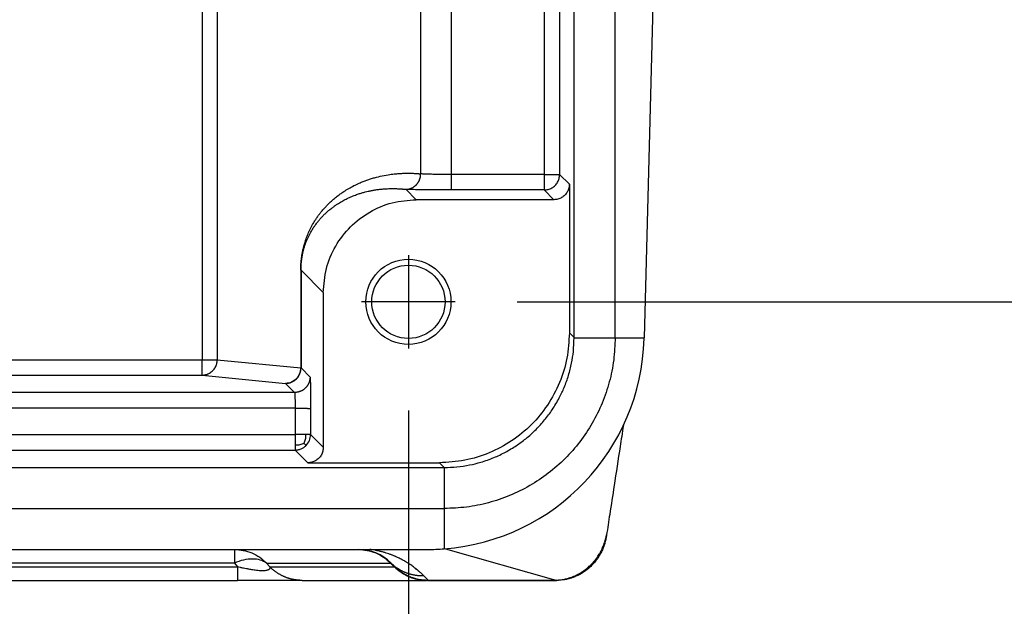
# Model space of a CAD drawing. Units: millimetres. Extents: x -132 to 165, y -21 to 189.
# Drawn here: x -42 to -26, y 119 to 129 of the extents above; entities that cross this region are included whole.
import ezdxf

# ---------------------------------------------------------------- set-up
doc = ezdxf.new("R2010")
doc.units = ezdxf.units.MM
doc.linetypes.add('DOT_CENTER', pattern=[14, 12, -1, 0, -1])
doc.layers.add('1', color=7, linetype='Continuous')
doc.styles.add('CONVERTER_11', font='simplex.shx', dxfattribs={"width": 0.95})
doc.dimstyles.new('ME10_DIM_13', dxfattribs={"dimtxt": 7, "dimasz": 7, "dimexe": 4, "dimexo": 2, "dimgap": 3, "dimtad": 1, "dimdsep": 46, "dimtxsty": 'CONVERTER_11', "dimsah": 1, "dimcen": 0.09, "dimclrd": 7, "dimclre": 7, "dimclrt": 7, "dimadec": 0, "dimazin": 0, "dimtfac": 1, "dimtdec": 4, "dimtix": 1, "dimtmove": 0, "dimatfit": 3, "dimfxl": 1, "dimtolj": 1, "dimtzin": 0, "dimarcsym": 0})
doc.dimstyles.new('ME10_DIM_14', dxfattribs={"dimtxt": 7, "dimasz": 7, "dimexe": 4, "dimexo": 2, "dimgap": 3, "dimtad": 1, "dimdsep": 46, "dimtxsty": 'CONVERTER_11', "dimsah": 1, "dimcen": 0.09, "dimclrd": 7, "dimclre": 7, "dimclrt": 7, "dimadec": 0, "dimazin": 0, "dimtfac": 1, "dimtdec": 4, "dimtix": 1, "dimtmove": 0, "dimatfit": 3, "dimfxl": 1, "dimtolj": 1, "dimtzin": 0, "dimarcsym": 0})

# ---------------------------------------------------------------- blocks, each defined once
blk = doc.blocks.new('CAC_06_L__4', base_point=(-130.5, 239))
at = {"color": 7, "linetype": 'Continuous'}
for p, q in [((-78.666, 278.714), (-78.666, 246.131)), ((-78.174, 278.714), (-78.174, 246.131)), ((-66.647, 246.847), (-66.647, 276.153)), ((-65.321, 246.842), (-65.321, 276.158)), ((-71.604, 270.864), (-71.604, 252.136)), ((-70.619, 270.886), (-70.619, 252.114)), ((-67.614, 270.886), (-67.614, 252.114)), ((-67.115, 270.886), (-67.115, 252.114)), ((-64.103, 257.574), (-64.384, 246.842)), ((-67.614, 252.114), (-70.619, 252.114)), ((-67.614, 252.114), (-67.115, 252.114)), ((-67.614, 252.114), (-67.614, 251.614)), ((-67.115, 252.114), (-66.8, 251.8)), ((-72.085, 251.635), (-71.75, 251.3)), ((-67.614, 251.614), (-70.619, 251.614)), ((-67.614, 251.614), (-67.3, 251.3)), ((-66.8, 251.8), (-66.8, 246.999)), ((-67.3, 251.3), (-71.75, 251.3)), ((-75.477, 249.02), (-75.477, 245.864)), ((-75.469, 249.02), (-75.469, 245.864)), ((-75.469, 249.02), (-74.75, 248.3)), ((-74.75, 248.3), (-74.75, 243.3)), ((-66.647, 246.847), (-66.8, 246.999)), ((-66.647, 246.842), (-65.321, 246.842)), ((-65.321, 246.842), (-64.384, 246.842)), ((-64.384, 246.817), (-64.384, 246.842)), ((-111.764, 246.131), (-78.666, 246.131)), ((-78.666, 245.631), (-78.666, 246.131)), ((-78.666, 246.131), (-78.174, 246.131)), ((-78.174, 246.131), (-75.477, 245.864)), ((-111.764, 245.631), (-78.666, 245.631)), ((-78.666, 245.631), (-75.969, 245.364)), ((-75.177, 245.571), (-75.469, 245.864)), ((-75.677, 245.072), (-75.969, 245.364)), ((-75.677, 245.072), (-112.323, 245.072)), ((-75.66, 244.563), (-112.34, 244.563)), ((-75.66, 244.563), (-75.66, 243.719)), ((-75.16, 244.554), (-75.16, 243.71)), ((-112.34, 243.719), (-75.66, 243.719)), ((-75.16, 243.71), (-74.75, 243.3)), ((-112.34, 243.21), (-75.66, 243.21)), ((-75.66, 243.21), (-75.25, 242.8)), ((-75.25, 242.8), (-70.999, 242.8)), ((-70.847, 242.647), (-70.999, 242.8)), ((-117.153, 242.647), (-70.847, 242.647)), ((-70.842, 242.647), (-70.842, 241.321)), ((-117.158, 241.321), (-70.842, 241.321)), ((-70.842, 241.321), (-70.842, 240.021)), ((-110.377, 240), (-77.623, 240)), ((-77.623, 240), (-77.623, 239.561)), ((-77.623, 240), (-73.621, 240)), ((-73.621, 240), (-71.382, 240)), ((-70.801, 240.024), (-67.234, 239.008)), ((-77.623, 239.561), (-110.377, 239.561)), ((-77.623, 239.561), (-77.521, 239.439)), ((-76.579, 239.561), (-76.477, 239.439)), ((-76.579, 239.561), (-72.577, 239.561)), ((-72.577, 239.561), (-72.455, 239.439)), ((-72.439, 239.439), (-72.561, 239.561)), ((-110.479, 239.439), (-77.521, 239.439)), ((-76.477, 239.439), (-72.455, 239.439)), ((-110.479, 239), (-77.521, 239)), ((-75.432, 239), (-77.521, 239)), ((-75.432, 239), (-71.411, 239)), ((-71.363, 239.008), (-71.5, 239.145)), ((-71.379, 239), (-71.411, 239)), ((-71.379, 239), (-67.213, 239))]:
    blk.add_line(p, q, dxfattribs=at)
for radius in [1.375, 1.183]:
    blk.add_circle((-72, 248), radius, dxfattribs=at)
for centre, radius, start, end in [((-71.382, 247), 7, 274.423, 358.5), ((-73.621, 238.5), 1.5, 45, 90), ((-71.382, 247), 7, 270, 274.423), ((-71.379, 240.5), 1.5, 225, 229.9945), ((-71.379, 240.5), 1.5, 252.9584, 260.3633)]:
    blk.add_arc(centre, radius, start, end, dxfattribs=at)
for points, knots in [([(-75.477, 249.02), (-75.476, 249.04), (-75.475, 249.081), (-75.474, 249.133), (-75.473, 249.173), (-75.472, 249.196), (-75.471, 249.21), (-75.471, 249.217), (-75.47, 249.225), (-75.47, 249.235), (-75.469, 249.246), (-75.467, 249.275), (-75.463, 249.317), (-75.457, 249.372), (-75.451, 249.423), (-75.444, 249.471), (-75.437, 249.517), (-75.43, 249.559), (-75.422, 249.603), (-75.412, 249.652), (-75.4, 249.705), (-75.388, 249.757), (-75.375, 249.807), (-75.358, 249.868), (-75.335, 249.945), (-75.296, 250.06), (-75.241, 250.203), (-75.163, 250.373), (-75.094, 250.499), (-75.041, 250.588), (-75.012, 250.635), (-74.98, 250.683), (-74.94, 250.744), (-74.888, 250.815), (-74.82, 250.903), (-74.746, 250.992), (-74.664, 251.083), (-74.568, 251.181), (-74.457, 251.285), (-74.331, 251.39), (-74.208, 251.483), (-74.075, 251.574), (-73.928, 251.665), (-73.762, 251.755), (-73.606, 251.829), (-73.465, 251.888), (-73.342, 251.934), (-73.22, 251.975), (-73.055, 252.024), (-72.847, 252.074), (-72.621, 252.114), (-72.423, 252.137), (-72.257, 252.15), (-72.111, 252.156), (-71.976, 252.156), (-71.873, 252.154), (-71.787, 252.15), (-71.736, 252.147), (-71.693, 252.144), (-71.67, 252.142), (-71.654, 252.14), (-71.647, 252.14), (-71.639, 252.139), (-71.629, 252.138), (-71.618, 252.137), (-71.608, 252.136), (-71.604, 252.136)], [0, 0, 0, 0, 0.061614, 0.123225, 0.153517, 0.183196, 0.190499, 0.197757, 0.205001, 0.212172, 0.227356, 0.240562, 0.299447, 0.352428, 0.406722, 0.453818, 0.49646, 0.545988, 0.583348, 0.630426, 0.694984, 0.745655, 0.792023, 0.849803, 0.936628, 1.033882, 1.211779, 1.398035, 1.592712, 1.644185, 1.708182, 1.757487, 1.817561, 1.926592, 2.021776, 2.151079, 2.273463, 2.388594, 2.563824, 2.728621, 2.882345, 3.024177, 3.212264, 3.400631, 3.589444, 3.731826, 3.857021, 3.984103, 4.117991, 4.373702, 4.626866, 4.804769, 4.971706, 5.126829, 5.243697, 5.37594, 5.435374, 5.500654, 5.531854, 5.563095, 5.57089, 5.578716, 5.585882, 5.593605, 5.607595, 5.621582, 5.621582, 5.621582, 5.621582]), ([(-72.085, 251.635), (-72.078, 251.635), (-72.063, 251.635), (-72.041, 251.637), (-72.019, 251.64), (-71.996, 251.643), (-71.974, 251.648), (-71.951, 251.654), (-71.928, 251.662), (-71.906, 251.67), (-71.884, 251.68), (-71.862, 251.691), (-71.84, 251.703), (-71.82, 251.717), (-71.799, 251.732), (-71.78, 251.747), (-71.761, 251.764), (-71.743, 251.782), (-71.726, 251.801), (-71.71, 251.82), (-71.695, 251.841), (-71.681, 251.862), (-71.668, 251.884), (-71.657, 251.906), (-71.646, 251.929), (-71.637, 251.952), (-71.629, 251.975), (-71.622, 251.998), (-71.616, 252.021), (-71.612, 252.045), (-71.608, 252.068), (-71.606, 252.091), (-71.604, 252.113), (-71.604, 252.128), (-71.604, 252.136)], [0, 0, 0, 0, 0.0218901, 0.0441221, 0.0666854, 0.089568, 0.1127568, 0.1362371, 0.1599934, 0.1840085, 0.2082641, 0.2327402, 0.2574156, 0.2822677, 0.3072724, 0.332404, 0.3576358, 0.3829396, 0.4082859, 0.4336446, 0.4589842, 0.4842731, 0.5094789, 0.5345693, 0.559512, 0.5842752, 0.6088279, 0.6331401, 0.6571827, 0.6809288, 0.7043524, 0.7274301, 0.75014, 0.7724628, 0.7724628, 0.7724628, 0.7724628]), ([(-70.619, 252.114), (-70.634, 252.114), (-70.663, 252.114), (-70.705, 252.114), (-70.747, 252.114), (-70.805, 252.115), (-70.875, 252.115), (-70.974, 252.116), (-71.098, 252.117), (-71.231, 252.12), (-71.344, 252.122), (-71.418, 252.125), (-71.472, 252.127), (-71.513, 252.129), (-71.547, 252.131), (-71.577, 252.133), (-71.595, 252.135), (-71.604, 252.136)], [0, 0, 0, 0, 0.0463284, 0.0857344, 0.1267308, 0.1706694, 0.2604407, 0.3359299, 0.4690697, 0.6333535, 0.7337628, 0.807202, 0.8567848, 0.8950092, 0.9323233, 0.9586929, 0.9852981, 0.9852981, 0.9852981, 0.9852981]), ([(-70.619, 252.114), (-70.619, 252.094), (-70.619, 252.054), (-70.619, 251.993), (-70.619, 251.937), (-70.619, 251.887), (-70.619, 251.844), (-70.619, 251.803), (-70.619, 251.767), (-70.619, 251.737), (-70.619, 251.711), (-70.619, 251.689), (-70.619, 251.669), (-70.619, 251.653), (-70.619, 251.64), (-70.619, 251.629), (-70.619, 251.622), (-70.619, 251.617), (-70.619, 251.615), (-70.619, 251.614)], [0, 0, 0, 0, 0.0596267, 0.1208631, 0.1822649, 0.2274313, 0.2710004, 0.3122492, 0.3504546, 0.3784292, 0.4037561, 0.4262846, 0.4458642, 0.462344, 0.4757617, 0.4860993, 0.493486, 0.4980512, 0.4999238, 0.4999238, 0.4999238, 0.4999238]), ([(-67.614, 251.614), (-67.571, 251.618), (-67.484, 251.624), (-67.362, 251.677), (-67.257, 251.757), (-67.177, 251.862), (-67.125, 251.983), (-67.118, 252.071), (-67.115, 252.114)], [0, 0, 0, 0, 0.1304863, 0.2609815, 0.3914818, 0.5219821, 0.6524773, 0.7829636, 0.7829636, 0.7829636, 0.7829636]), ([(-75.469, 249.02), (-75.469, 249.033), (-75.469, 249.061), (-75.468, 249.105), (-75.467, 249.14), (-75.465, 249.167), (-75.464, 249.183), (-75.463, 249.198), (-75.462, 249.218), (-75.46, 249.243), (-75.458, 249.27), (-75.455, 249.298), (-75.452, 249.326), (-75.448, 249.354), (-75.444, 249.381), (-75.441, 249.407), (-75.434, 249.45), (-75.424, 249.506), (-75.409, 249.581), (-75.39, 249.658), (-75.368, 249.74), (-75.344, 249.816), (-75.316, 249.898), (-75.282, 249.986), (-75.241, 250.079), (-75.199, 250.165), (-75.157, 250.244), (-75.124, 250.302), (-75.099, 250.343), (-75.081, 250.371), (-75.061, 250.402), (-75.037, 250.439), (-75.007, 250.482), (-74.973, 250.528), (-74.937, 250.574), (-74.894, 250.629), (-74.839, 250.694), (-74.767, 250.771), (-74.688, 250.85), (-74.602, 250.928), (-74.513, 251.002), (-74.426, 251.068), (-74.342, 251.128), (-74.241, 251.194), (-74.12, 251.265), (-73.976, 251.34), (-73.851, 251.396), (-73.751, 251.436), (-73.679, 251.463), (-73.596, 251.492), (-73.502, 251.521), (-73.397, 251.55), (-73.295, 251.575), (-73.19, 251.597), (-73.077, 251.617), (-72.952, 251.634), (-72.815, 251.648), (-72.67, 251.657), (-72.552, 251.66), (-72.457, 251.659), (-72.384, 251.657), (-72.317, 251.654), (-72.255, 251.651), (-72.21, 251.647), (-72.173, 251.644), (-72.152, 251.642), (-72.139, 251.641), (-72.131, 251.64), (-72.124, 251.639), (-72.117, 251.638), (-72.109, 251.638), (-72.099, 251.636), (-72.09, 251.636), (-72.085, 251.635)], [0, 0, 0, 0, 0.039929, 0.083877, 0.13097, 0.146866, 0.162516, 0.179497, 0.193176, 0.223636, 0.252094, 0.276843, 0.305897, 0.338813, 0.360853, 0.387362, 0.417798, 0.491773, 0.55685, 0.646915, 0.731658, 0.810894, 0.884401, 0.991866, 1.09355, 1.18928, 1.278822, 1.361894, 1.389902, 1.422976, 1.46059, 1.502842, 1.554113, 1.617453, 1.675812, 1.728822, 1.826545, 1.931335, 2.043024, 2.163959, 2.279322, 2.388848, 2.492205, 2.588995, 2.750926, 2.913357, 3.076434, 3.160087, 3.237403, 3.307808, 3.42219, 3.533836, 3.632754, 3.739496, 3.853843, 3.975616, 4.12031, 4.265333, 4.410697, 4.477075, 4.549549, 4.62782, 4.679667, 4.736589, 4.763827, 4.791062, 4.797879, 4.804692, 4.8137, 4.819391, 4.825726, 4.836976, 4.851427, 4.851427, 4.851427, 4.851427]), ([(-70.619, 251.614), (-70.642, 251.614), (-70.685, 251.614), (-70.749, 251.614), (-70.811, 251.615), (-70.892, 251.615), (-70.996, 251.615), (-71.121, 251.616), (-71.258, 251.617), (-71.406, 251.618), (-71.563, 251.62), (-71.706, 251.622), (-71.818, 251.625), (-71.911, 251.627), (-71.986, 251.63), (-72.046, 251.632), (-72.075, 251.634), (-72.085, 251.635)], [0, 0, 0, 0, 0.069727, 0.128601, 0.192518, 0.256003, 0.372045, 0.503891, 0.629823, 0.782495, 0.949997, 1.100592, 1.21072, 1.285057, 1.379725, 1.436648, 1.46684, 1.46684, 1.46684, 1.46684]), ([(-66.8, 251.8), (-66.803, 251.756), (-66.81, 251.669), (-66.862, 251.547), (-66.942, 251.442), (-67.047, 251.362), (-67.169, 251.31), (-67.256, 251.303), (-67.3, 251.3)], [0, 0, 0, 0, 0.1305157, 0.2610226, 0.3915242, 0.5220259, 0.6525328, 0.7830485, 0.7830485, 0.7830485, 0.7830485]), ([(-74.75, 248.3), (-74.73, 248.562), (-74.69, 249.086), (-74.375, 249.817), (-73.896, 250.446), (-73.267, 250.925), (-72.536, 251.24), (-72.012, 251.28), (-71.75, 251.3)], [0, 0, 0, 0, 0.783094, 1.566135, 2.349146, 3.132156, 3.915197, 4.698291, 4.698291, 4.698291, 4.698291]), ([(-75.477, 249.02), (-75.476, 249.02), (-75.475, 249.02), (-75.474, 249.02), (-75.473, 249.02), (-75.472, 249.02), (-75.471, 249.02), (-75.47, 249.02), (-75.47, 249.02), (-75.469, 249.02), (-75.469, 249.02)], [0, 0, 0, 0, 0.001608739, 0.003028051, 0.004256836, 0.005294223, 0.00613955, 0.006792388, 0.007252523, 0.007519971, 0.007519971, 0.007519971, 0.007519971]), ([(-66.8, 246.999), (-66.816, 246.724), (-66.847, 246.175), (-67.097, 245.382), (-67.485, 244.651), (-68.011, 244.011), (-68.651, 243.485), (-69.382, 243.097), (-70.175, 242.847), (-70.724, 242.816), (-70.999, 242.8)], [0, 0, 0, 0, 0.823286, 1.646526, 2.469732, 3.292919, 4.116107, 4.939313, 5.762553, 6.585839, 6.585839, 6.585839, 6.585839]), ([(-65.321, 246.842), (-65.331, 246.601), (-65.349, 246.12), (-65.495, 245.409), (-65.727, 244.723), (-66.047, 244.074), (-66.45, 243.472), (-66.927, 242.927), (-67.472, 242.45), (-68.074, 242.047), (-68.723, 241.727), (-69.409, 241.495), (-70.12, 241.349), (-70.601, 241.331), (-70.842, 241.321)], [0, 0, 0, 0, 0.72218, 1.444353, 2.166518, 2.888677, 3.610833, 4.332986, 5.055139, 5.777295, 6.499454, 7.22162, 7.943792, 8.665972, 8.665972, 8.665972, 8.665972]), ([(-70.842, 242.647), (-70.705, 242.651), (-70.43, 242.659), (-70.034, 242.721), (-69.634, 242.819), (-69.246, 242.956), (-68.862, 243.138), (-68.519, 243.344), (-68.187, 243.588), (-67.88, 243.864), (-67.595, 244.178), (-67.343, 244.518), (-67.132, 244.873), (-66.957, 245.246), (-66.822, 245.623), (-66.725, 246.011), (-66.66, 246.419), (-66.652, 246.693), (-66.647, 246.842)], [0, 0, 0, 0, 0.411733, 0.823456, 1.19961, 1.646312, 2.057746, 2.469175, 2.845558, 3.292623, 3.704348, 4.116078, 4.562792, 4.938934, 5.35036, 5.761797, 6.138178, 6.585245, 6.585245, 6.585245, 6.585245]), ([(-66.647, 246.842), (-66.647, 246.843), (-66.647, 246.844), (-66.647, 246.846), (-66.647, 246.847)], [0, 0, 0, 0, 0.002127404, 0.004254811, 0.004254811, 0.004254811, 0.004254811]), ([(-78.666, 245.631), (-78.623, 245.634), (-78.537, 245.641), (-78.417, 245.694), (-78.314, 245.774), (-78.236, 245.878), (-78.184, 246), (-78.177, 246.087), (-78.174, 246.131)], [0, 0, 0, 0, 0.128383, 0.2571095, 0.3863262, 0.5160484, 0.6461567, 0.7764302, 0.7764302, 0.7764302, 0.7764302]), ([(-75.177, 245.571), (-75.177, 245.564), (-75.177, 245.549), (-75.179, 245.526), (-75.182, 245.503), (-75.185, 245.48), (-75.19, 245.457), (-75.196, 245.434), (-75.204, 245.41), (-75.212, 245.387), (-75.222, 245.364), (-75.233, 245.342), (-75.245, 245.319), (-75.259, 245.298), (-75.273, 245.277), (-75.289, 245.256), (-75.306, 245.237), (-75.323, 245.218), (-75.342, 245.2), (-75.362, 245.183), (-75.382, 245.167), (-75.403, 245.153), (-75.425, 245.139), (-75.447, 245.127), (-75.47, 245.116), (-75.493, 245.106), (-75.516, 245.098), (-75.539, 245.091), (-75.563, 245.085), (-75.586, 245.08), (-75.609, 245.076), (-75.632, 245.073), (-75.655, 245.072), (-75.67, 245.072), (-75.677, 245.072)], [0, 0, 0, 0, 0.022289, 0.0449707, 0.0680318, 0.0914567, 0.1152278, 0.1393252, 0.1637273, 0.1884102, 0.2133483, 0.2385139, 0.263878, 0.2894098, 0.3150775, 0.3408479, 0.3666874, 0.3925615, 0.4184355, 0.444275, 0.4700454, 0.4957131, 0.5212449, 0.546609, 0.5717746, 0.5967127, 0.6213956, 0.6457977, 0.6698951, 0.6936662, 0.7170911, 0.7401522, 0.7628339, 0.7851229, 0.7851229, 0.7851229, 0.7851229]), ([(-75.626, 245.504), (-75.625, 245.505), (-75.624, 245.506), (-75.622, 245.509), (-75.62, 245.511), (-75.617, 245.514), (-75.614, 245.517), (-75.608, 245.524), (-75.6, 245.533), (-75.59, 245.544), (-75.581, 245.557), (-75.572, 245.569), (-75.564, 245.581), (-75.559, 245.589), (-75.556, 245.593)], [0, 0, 0, 0, 0.0030336, 0.0060672, 0.0093058, 0.0122014, 0.0181832, 0.0236761, 0.0387142, 0.0545893, 0.068308, 0.0844392, 0.1001358, 0.1132691, 0.1132691, 0.1132691, 0.1132691]), ([(-75.565, 245.579), (-75.574, 245.567), (-75.591, 245.543), (-75.612, 245.521), (-75.622, 245.511)], [0, 0, 0, 0, 0.04425104, 0.08844595, 0.08844595, 0.08844595, 0.08844595]), ([(-75.616, 245.51), (-75.574, 245.562), (-75.49, 245.665), (-75.476, 245.797), (-75.469, 245.864)], [0, 0, 0, 0, 0.1950507, 0.3900854, 0.3900854, 0.3900854, 0.3900854]), ([(-75.544, 245.614), (-75.554, 245.595), (-75.574, 245.558), (-75.602, 245.526), (-75.616, 245.51)], [0, 0, 0, 0, 0.0619408, 0.1262639, 0.1262639, 0.1262639, 0.1262639]), ([(-75.556, 245.593), (-75.554, 245.596), (-75.55, 245.603), (-75.543, 245.615), (-75.536, 245.629), (-75.528, 245.645), (-75.52, 245.661), (-75.514, 245.674), (-75.51, 245.683), (-75.508, 245.688), (-75.507, 245.692), (-75.506, 245.694), (-75.505, 245.695)], [0, 0, 0, 0, 0.0106144, 0.024119, 0.0412057, 0.0586524, 0.076938, 0.0947797, 0.1003664, 0.1070449, 0.1103375, 0.1136301, 0.1136301, 0.1136301, 0.1136301]), ([(-75.544, 245.614), (-75.545, 245.612), (-75.547, 245.609), (-75.55, 245.603), (-75.553, 245.598), (-75.555, 245.595), (-75.556, 245.593)], [0, 0, 0, 0, 0.00530329, 0.01205497, 0.01797371, 0.02385845, 0.02385845, 0.02385845, 0.02385845]), ([(-75.544, 245.614), (-75.541, 245.619), (-75.534, 245.632), (-75.523, 245.654), (-75.513, 245.676), (-75.508, 245.689), (-75.505, 245.695)], [0, 0, 0, 0, 0.01843177, 0.04571114, 0.07190807, 0.08979666, 0.08979666, 0.08979666, 0.08979666]), ([(-75.477, 245.864), (-75.479, 245.831), (-75.482, 245.765), (-75.504, 245.704), (-75.515, 245.673)], [0, 0, 0, 0, 0.0978369, 0.1956169, 0.1956169, 0.1956169, 0.1956169]), ([(-75.505, 245.695), (-75.504, 245.698), (-75.502, 245.704), (-75.499, 245.713), (-75.495, 245.722), (-75.491, 245.733), (-75.488, 245.746), (-75.484, 245.758), (-75.481, 245.771), (-75.479, 245.781), (-75.478, 245.788), (-75.477, 245.793), (-75.476, 245.797), (-75.476, 245.799)], [0, 0, 0, 0, 0.0110833, 0.0200579, 0.0265297, 0.0413509, 0.0550677, 0.066083, 0.0793307, 0.0943395, 0.0971148, 0.102167, 0.1085663, 0.1085663, 0.1085663, 0.1085663]), ([(-75.472, 245.864), (-75.472, 245.864), (-75.473, 245.864), (-75.474, 245.864), (-75.475, 245.864), (-75.476, 245.864), (-75.477, 245.864)], [0, 0, 0, 0, 0.001036839, 0.00226515, 0.003684461, 0.005294223, 0.005294223, 0.005294223, 0.005294223]), ([(-75.476, 245.799), (-75.475, 245.804), (-75.474, 245.814), (-75.473, 245.829), (-75.472, 245.846), (-75.472, 245.858), (-75.472, 245.864)], [0, 0, 0, 0, 0.0149127, 0.03034906, 0.0471668, 0.06502468, 0.06502468, 0.06502468, 0.06502468]), ([(-75.469, 245.864), (-75.469, 245.864), (-75.47, 245.864), (-75.47, 245.864), (-75.471, 245.864), (-75.471, 245.864), (-75.472, 245.864)], [0, 0, 0, 0, 0.000267693, 0.000728012, 0.001380781, 0.002225748, 0.002225748, 0.002225748, 0.002225748]), ([(-75.177, 245.571), (-75.177, 245.569), (-75.174, 245.562), (-75.174, 245.546), (-75.172, 245.52), (-75.171, 245.494), (-75.17, 245.468), (-75.169, 245.443), (-75.168, 245.411), (-75.167, 245.371), (-75.166, 245.322), (-75.165, 245.261), (-75.164, 245.192), (-75.163, 245.12), (-75.162, 245.052), (-75.162, 244.992), (-75.161, 244.892), (-75.16, 244.747), (-75.16, 244.619), (-75.16, 244.554)], [0, 0, 0, 0, 0.006826, 0.023087, 0.048615, 0.083164, 0.101551, 0.126355, 0.158357, 0.198333, 0.247064, 0.305329, 0.380524, 0.453723, 0.522229, 0.583344, 0.634367, 0.822736, 1.017798, 1.017798, 1.017798, 1.017798]), ([(-75.622, 245.511), (-75.672, 245.469), (-75.774, 245.385), (-75.904, 245.371), (-75.969, 245.364)], [0, 0, 0, 0, 0.1929423, 0.3849308, 0.3849308, 0.3849308, 0.3849308]), ([(-75.969, 245.364), (-75.903, 245.371), (-75.771, 245.384), (-75.668, 245.468), (-75.616, 245.51)], [0, 0, 0, 0, 0.1950347, 0.3900854, 0.3900854, 0.3900854, 0.3900854]), ([(-75.588, 245.547), (-75.59, 245.544), (-75.595, 245.538), (-75.603, 245.53), (-75.612, 245.52), (-75.618, 245.514), (-75.622, 245.511)], [0, 0, 0, 0, 0.01107831, 0.02246528, 0.03546354, 0.0498784, 0.0498784, 0.0498784, 0.0498784]), ([(-75.677, 245.072), (-75.676, 245.07), (-75.673, 245.064), (-75.672, 245.049), (-75.671, 245.034), (-75.669, 245.017), (-75.668, 245.001), (-75.667, 244.979), (-75.666, 244.951), (-75.665, 244.914), (-75.663, 244.867), (-75.662, 244.813), (-75.661, 244.766), (-75.661, 244.727), (-75.66, 244.694), (-75.66, 244.656), (-75.66, 244.611), (-75.66, 244.58), (-75.66, 244.563)], [0, 0, 0, 0, 0.0059165, 0.0199793, 0.0421227, 0.0535505, 0.0697129, 0.0912803, 0.1189243, 0.1533173, 0.203408, 0.2584949, 0.3178692, 0.3435802, 0.3761336, 0.4150033, 0.4596635, 0.5095887, 0.5095887, 0.5095887, 0.5095887]), ([(-75.66, 244.563), (-75.653, 244.563), (-75.638, 244.563), (-75.615, 244.563), (-75.593, 244.563), (-75.567, 244.563), (-75.539, 244.563), (-75.508, 244.562), (-75.48, 244.562), (-75.455, 244.562), (-75.433, 244.562), (-75.411, 244.562), (-75.391, 244.561), (-75.372, 244.561), (-75.356, 244.561), (-75.34, 244.561), (-75.325, 244.561), (-75.31, 244.56), (-75.298, 244.56), (-75.286, 244.56), (-75.275, 244.56), (-75.264, 244.559), (-75.254, 244.559), (-75.245, 244.559), (-75.236, 244.559), (-75.227, 244.558), (-75.219, 244.558), (-75.211, 244.558), (-75.204, 244.558), (-75.198, 244.557), (-75.192, 244.557), (-75.187, 244.557), (-75.183, 244.557), (-75.179, 244.556), (-75.175, 244.556), (-75.172, 244.556), (-75.169, 244.556), (-75.166, 244.555), (-75.164, 244.555), (-75.162, 244.555), (-75.161, 244.555), (-75.16, 244.554), (-75.16, 244.554), (-75.16, 244.554)], [0, 0, 0, 0, 0.0220904, 0.0445183, 0.0672188, 0.0901269, 0.120863, 0.1516441, 0.1822667, 0.2050008, 0.2274321, 0.2494665, 0.2710099, 0.2878292, 0.3042276, 0.3201621, 0.3355901, 0.3504687, 0.3624227, 0.3739472, 0.3850258, 0.395642, 0.4057795, 0.415422, 0.4245617, 0.4331843, 0.4412845, 0.4488571, 0.455897, 0.462399, 0.4677661, 0.4727033, 0.477214, 0.4813019, 0.4849706, 0.4882237, 0.4915904, 0.4943804, 0.4966098, 0.4982955, 0.4994574, 0.4999071, 0.5002009, 0.5002009, 0.5002009, 0.5002009]), ([(-65.056, 244.003), (-65.074, 243.887), (-65.108, 243.662), (-65.208, 243.015), (-65.337, 242.174), (-65.484, 241.221), (-65.565, 240.69), (-65.599, 240.468)], [0, 0, 0, 0, 0.353085, 0.68197, 1.964886, 2.90492, 3.576262, 3.576262, 3.576262, 3.576262]), ([(-75.66, 243.719), (-75.66, 243.687), (-75.66, 243.623), (-75.66, 243.53), (-75.66, 243.444), (-75.66, 243.389), (-75.66, 243.363)], [0, 0, 0, 0, 0.097698, 0.1919768, 0.2780916, 0.3560554, 0.3560554, 0.3560554, 0.3560554]), ([(-75.31, 243.716), (-75.34, 243.717), (-75.393, 243.718), (-75.484, 243.719), (-75.57, 243.719), (-75.634, 243.719), (-75.66, 243.719)], [0, 0, 0, 0, 0.0895391, 0.1611421, 0.2707096, 0.3504684, 0.3504684, 0.3504684, 0.3504684]), ([(-75.374, 243.428), (-75.355, 243.472), (-75.315, 243.564), (-75.312, 243.664), (-75.31, 243.716)], [0, 0, 0, 0, 0.143121, 0.2982175, 0.2982175, 0.2982175, 0.2982175]), ([(-75.16, 243.71), (-75.162, 243.711), (-75.166, 243.712), (-75.176, 243.712), (-75.192, 243.713), (-75.214, 243.714), (-75.242, 243.715), (-75.274, 243.716), (-75.297, 243.716), (-75.31, 243.716)], [0, 0, 0, 0, 0.0041541, 0.0143374, 0.0304764, 0.0523825, 0.0797897, 0.112363, 0.1497027, 0.1497027, 0.1497027, 0.1497027]), ([(-75.307, 243.357), (-75.265, 243.409), (-75.181, 243.512), (-75.167, 243.644), (-75.16, 243.71)], [0, 0, 0, 0, 0.1950507, 0.3900854, 0.3900854, 0.3900854, 0.3900854]), ([(-75.374, 243.428), (-75.417, 243.409), (-75.509, 243.369), (-75.608, 243.365), (-75.66, 243.363)], [0, 0, 0, 0, 0.1417199, 0.295846, 0.295846, 0.295846, 0.295846]), ([(-75.66, 243.363), (-75.66, 243.356), (-75.66, 243.344), (-75.66, 243.327), (-75.66, 243.311), (-75.66, 243.296), (-75.66, 243.282), (-75.66, 243.267), (-75.66, 243.252), (-75.66, 243.239), (-75.66, 243.227), (-75.66, 243.219), (-75.66, 243.214), (-75.66, 243.211), (-75.66, 243.21)], [0, 0, 0, 0, 0.0198138, 0.0369904, 0.0523266, 0.0666191, 0.0806645, 0.0952595, 0.1112009, 0.1254498, 0.1367521, 0.1450695, 0.1503632, 0.1525947, 0.1525947, 0.1525947, 0.1525947]), ([(-75.66, 243.21), (-75.627, 243.212), (-75.562, 243.216), (-75.468, 243.246), (-75.38, 243.291), (-75.331, 243.335), (-75.307, 243.357)], [0, 0, 0, 0, 0.0979933, 0.1959778, 0.2939751, 0.3919713, 0.3919713, 0.3919713, 0.3919713]), ([(-75.374, 243.428), (-75.368, 243.422), (-75.357, 243.41), (-75.34, 243.393), (-75.326, 243.378), (-75.316, 243.367), (-75.31, 243.361), (-75.307, 243.358), (-75.307, 243.357)], [0, 0, 0, 0, 0.02418555, 0.04958924, 0.0717896, 0.08618276, 0.09411503, 0.0973485, 0.0973485, 0.0973485, 0.0973485]), ([(-74.75, 243.3), (-74.753, 243.256), (-74.76, 243.169), (-74.812, 243.047), (-74.892, 242.942), (-74.997, 242.862), (-75.119, 242.81), (-75.206, 242.803), (-75.25, 242.8)], [0, 0, 0, 0, 0.1305157, 0.2610226, 0.3915242, 0.5220259, 0.6525328, 0.7830485, 0.7830485, 0.7830485, 0.7830485]), ([(-70.847, 242.647), (-70.846, 242.647), (-70.844, 242.647), (-70.843, 242.647), (-70.842, 242.647)], [0, 0, 0, 0, 0.002127407, 0.004254811, 0.004254811, 0.004254811, 0.004254811]), ([(-65.624, 240.356), (-65.622, 240.363), (-65.617, 240.38), (-65.612, 240.403), (-65.608, 240.422), (-65.605, 240.436), (-65.602, 240.451), (-65.6, 240.462), (-65.599, 240.468)], [0, 0, 0, 0, 0.0228532, 0.053564, 0.0703306, 0.0805024, 0.0966533, 0.1154105, 0.1154105, 0.1154105, 0.1154105]), ([(-65.599, 240.468), (-65.599, 240.467), (-65.6, 240.464), (-65.6, 240.459), (-65.601, 240.455), (-65.602, 240.45), (-65.603, 240.447), (-65.603, 240.445), (-65.603, 240.445), (-65.603, 240.444)], [0, 0, 0, 0, 0.00518256, 0.00974068, 0.01349331, 0.01863185, 0.02321335, 0.02378825, 0.02434958, 0.02434958, 0.02434958, 0.02434958]), ([(-65.599, 240.468), (-65.599, 240.468), (-65.599, 240.468), (-65.599, 240.468), (-65.599, 240.468)], [0, 0, 0, 0, 0.0000104355, 0.00002086937, 0.00002086937, 0.00002086937, 0.00002086937]), ([(-67.234, 239.008), (-67.23, 239.008), (-67.222, 239.008), (-67.211, 239.008), (-67.199, 239.009), (-67.183, 239.01), (-67.164, 239.011), (-67.146, 239.013), (-67.128, 239.014), (-67.11, 239.016), (-67.091, 239.018), (-67.052, 239.023), (-66.995, 239.032), (-66.924, 239.046), (-66.842, 239.067), (-66.753, 239.095), (-66.66, 239.131), (-66.577, 239.168), (-66.494, 239.211), (-66.409, 239.261), (-66.327, 239.316), (-66.253, 239.372), (-66.187, 239.427), (-66.124, 239.486), (-66.06, 239.551), (-65.995, 239.625), (-65.933, 239.703), (-65.881, 239.778), (-65.831, 239.856), (-65.785, 239.936), (-65.744, 240.019), (-65.712, 240.09), (-65.685, 240.157), (-65.666, 240.211), (-65.651, 240.256), (-65.643, 240.283), (-65.637, 240.307), (-65.631, 240.329), (-65.627, 240.346), (-65.624, 240.356)], [0, 0, 0, 0, 0.011544, 0.023425, 0.033849, 0.04739, 0.07098, 0.090396, 0.103079, 0.125443, 0.143804, 0.160322, 0.242828, 0.316328, 0.379657, 0.495739, 0.596448, 0.676905, 0.770142, 0.875174, 0.97422, 1.066409, 1.151289, 1.232269, 1.324195, 1.426386, 1.52898, 1.620907, 1.701065, 1.805965, 1.898382, 1.976891, 2.041268, 2.115552, 2.147355, 2.184647, 2.199656, 2.221742, 2.25222, 2.25222, 2.25222, 2.25222]), ([(-65.61, 240.404), (-65.617, 240.367), (-65.633, 240.285), (-65.666, 240.167), (-65.709, 240.044), (-65.765, 239.918), (-65.834, 239.792), (-65.919, 239.666), (-66.009, 239.554), (-66.088, 239.472), (-66.148, 239.416), (-66.203, 239.368), (-66.27, 239.316), (-66.347, 239.262), (-66.424, 239.214), (-66.496, 239.175), (-66.561, 239.144), (-66.611, 239.122), (-66.657, 239.104), (-66.708, 239.085), (-66.78, 239.062), (-66.871, 239.038), (-66.967, 239.019), (-67.055, 239.008), (-67.135, 239.001), (-67.186, 239), (-67.213, 239)], [0, 0, 0, 0, 0.11301, 0.248111, 0.366806, 0.504775, 0.661288, 0.799061, 0.95837, 1.091398, 1.140464, 1.206556, 1.308719, 1.394809, 1.490137, 1.578665, 1.640446, 1.705847, 1.742654, 1.788895, 1.870143, 1.968342, 2.072359, 2.162244, 2.233561, 2.314947, 2.314947, 2.314947, 2.314947]), ([(-65.61, 240.404), (-65.611, 240.402), (-65.611, 240.398), (-65.613, 240.391), (-65.614, 240.385), (-65.616, 240.379), (-65.618, 240.373), (-65.62, 240.368), (-65.622, 240.362), (-65.623, 240.358), (-65.624, 240.356)], [0, 0, 0, 0, 0.0062278, 0.01245415, 0.01868031, 0.02490752, 0.031137, 0.03736992, 0.04360741, 0.04985058, 0.04985058, 0.04985058, 0.04985058]), ([(-65.603, 240.444), (-65.603, 240.444), (-65.603, 240.442), (-65.604, 240.439), (-65.604, 240.437), (-65.605, 240.434), (-65.605, 240.432), (-65.606, 240.429), (-65.606, 240.426), (-65.607, 240.424), (-65.607, 240.421), (-65.608, 240.419), (-65.608, 240.417), (-65.608, 240.415), (-65.608, 240.414), (-65.609, 240.412), (-65.609, 240.411), (-65.609, 240.41), (-65.609, 240.41), (-65.609, 240.409), (-65.609, 240.409), (-65.609, 240.409), (-65.609, 240.408), (-65.61, 240.408), (-65.61, 240.407), (-65.61, 240.407), (-65.61, 240.407), (-65.61, 240.407)], [0, 0, 0, 0, 0.00256078, 0.00510948, 0.00766452, 0.01024428, 0.01286718, 0.0155516, 0.01831594, 0.02117861, 0.024158, 0.02605323, 0.02782871, 0.02949176, 0.03104972, 0.0325099, 0.03387964, 0.03516628, 0.03525032, 0.03545976, 0.03576949, 0.0361544, 0.03658937, 0.03704928, 0.03750903, 0.03794351, 0.0383276, 0.0383276, 0.0383276, 0.0383276]), ([(-65.61, 240.407), (-65.61, 240.407), (-65.61, 240.406), (-65.61, 240.406), (-65.61, 240.406), (-65.61, 240.405), (-65.61, 240.405), (-65.61, 240.404), (-65.61, 240.404), (-65.61, 240.404), (-65.61, 240.404)], [0, 0, 0, 0, 0.000384477, 0.000768941, 0.001153393, 0.001537833, 0.001922262, 0.002306679, 0.002691086, 0.003075482, 0.003075482, 0.003075482, 0.003075482]), ([(-77.623, 240), (-77.527, 239.994), (-77.333, 239.983), (-77.054, 239.893), (-76.795, 239.757), (-76.651, 239.626), (-76.579, 239.561)], [0, 0, 0, 0, 0.289627, 0.579591, 0.870173, 1.161564, 1.161564, 1.161564, 1.161564]), ([(-73.621, 240), (-73.525, 239.994), (-73.331, 239.983), (-73.053, 239.893), (-72.793, 239.757), (-72.649, 239.626), (-72.577, 239.561)], [0, 0, 0, 0, 0.289627, 0.579591, 0.870173, 1.161564, 1.161564, 1.161564, 1.161564]), ([(-71.5, 239.145), (-71.523, 239.168), (-71.568, 239.212), (-71.636, 239.274), (-71.701, 239.329), (-71.759, 239.376), (-71.812, 239.417), (-71.865, 239.457), (-71.914, 239.491), (-71.956, 239.519), (-71.985, 239.538), (-72.015, 239.558), (-72.046, 239.577), (-72.078, 239.597), (-72.114, 239.618), (-72.156, 239.642), (-72.208, 239.67), (-72.264, 239.7), (-72.32, 239.727), (-72.37, 239.75), (-72.412, 239.769), (-72.452, 239.787), (-72.491, 239.803), (-72.528, 239.818), (-72.562, 239.831), (-72.61, 239.848), (-72.675, 239.871), (-72.763, 239.899), (-72.858, 239.926), (-72.94, 239.946), (-73.005, 239.96), (-73.047, 239.968), (-73.098, 239.978), (-73.161, 239.989), (-73.212, 239.996), (-73.241, 240), (-73.243, 240), (-73.244, 240)], [0, 0, 0, 0, 0.09768, 0.189516, 0.275232, 0.354518, 0.411726, 0.477835, 0.552, 0.591699, 0.627082, 0.657721, 0.699718, 0.737051, 0.769226, 0.823768, 0.883065, 0.94687, 1.014946, 1.067259, 1.113574, 1.153265, 1.198191, 1.238971, 1.27519, 1.30643, 1.391238, 1.483345, 1.582385, 1.688033, 1.737059, 1.780541, 1.817887, 1.891468, 1.971608, 1.974804, 1.97807, 1.97807, 1.97807, 1.97807]), ([(-76.579, 239.561), (-76.646, 239.598), (-76.788, 239.676), (-77.049, 239.7), (-77.334, 239.667), (-77.524, 239.597), (-77.623, 239.561)], [0, 0, 0, 0, 0.227633, 0.482114, 0.768835, 1.085612, 1.085612, 1.085612, 1.085612]), ([(-72.561, 239.561), (-72.563, 239.562), (-72.568, 239.564), (-72.573, 239.562), (-72.577, 239.561)], [0, 0, 0, 0, 0.00638046, 0.01664276, 0.01664276, 0.01664276, 0.01664276]), ([(-71.5, 239.145), (-71.512, 239.145), (-71.536, 239.144), (-71.572, 239.144), (-71.609, 239.146), (-71.645, 239.148), (-71.682, 239.15), (-71.718, 239.154), (-71.755, 239.159), (-71.791, 239.165), (-71.827, 239.171), (-71.863, 239.179), (-71.899, 239.187), (-71.935, 239.197), (-71.971, 239.207), (-72.006, 239.218), (-72.041, 239.231), (-72.076, 239.244), (-72.11, 239.258), (-72.144, 239.272), (-72.178, 239.288), (-72.211, 239.305), (-72.243, 239.322), (-72.275, 239.34), (-72.307, 239.359), (-72.338, 239.379), (-72.368, 239.399), (-72.397, 239.42), (-72.426, 239.442), (-72.455, 239.465), (-72.482, 239.488), (-72.509, 239.511), (-72.535, 239.536), (-72.552, 239.552), (-72.561, 239.561)], [0, 0, 0, 0, 0.036086, 0.072312, 0.108668, 0.145145, 0.181732, 0.218417, 0.255191, 0.292042, 0.32896, 0.365933, 0.402951, 0.440001, 0.477075, 0.514159, 0.551244, 0.588317, 0.625369, 0.662389, 0.699365, 0.736287, 0.773145, 0.809928, 0.846627, 0.88323, 0.919729, 0.956114, 0.992375, 1.028503, 1.064489, 1.100325, 1.136001, 1.171511, 1.171511, 1.171511, 1.171511]), ([(-77.521, 239.439), (-77.521, 239.377), (-77.521, 239.269), (-77.521, 239.141), (-77.521, 239.057), (-77.521, 239.019), (-77.521, 239)], [0, 0, 0, 0, 0.1865442, 0.3251591, 0.3822495, 0.4393398, 0.4393398, 0.4393398, 0.4393398]), ([(-76.477, 239.439), (-76.475, 239.433), (-76.473, 239.422), (-76.473, 239.405), (-76.476, 239.389), (-76.482, 239.376), (-76.489, 239.366), (-76.495, 239.359), (-76.502, 239.353), (-76.514, 239.345), (-76.532, 239.336), (-76.564, 239.324), (-76.607, 239.315), (-76.66, 239.31), (-76.72, 239.309), (-76.788, 239.311), (-76.867, 239.317), (-76.946, 239.326), (-77.02, 239.336), (-77.079, 239.346), (-77.13, 239.355), (-77.177, 239.363), (-77.245, 239.377), (-77.329, 239.394), (-77.426, 239.416), (-77.49, 239.432), (-77.521, 239.439)], [0, 0, 0, 0, 0.018716, 0.03447, 0.049814, 0.067532, 0.077607, 0.085428, 0.096182, 0.105687, 0.128177, 0.156926, 0.206144, 0.25996, 0.316158, 0.386062, 0.464854, 0.552624, 0.62409, 0.690927, 0.730626, 0.778992, 0.835832, 0.936903, 1.037831, 1.134477, 1.134477, 1.134477, 1.134477]), ([(-75.432, 239), (-75.444, 239), (-75.468, 239), (-75.503, 239.002), (-75.539, 239.004), (-75.575, 239.007), (-75.611, 239.011), (-75.646, 239.016), (-75.682, 239.021), (-75.718, 239.028), (-75.753, 239.036), (-75.789, 239.044), (-75.824, 239.054), (-75.86, 239.064), (-75.894, 239.075), (-75.929, 239.087), (-75.964, 239.1), (-75.998, 239.114), (-76.031, 239.129), (-76.065, 239.144), (-76.098, 239.161), (-76.13, 239.178), (-76.162, 239.196), (-76.194, 239.215), (-76.225, 239.234), (-76.255, 239.254), (-76.285, 239.275), (-76.315, 239.297), (-76.343, 239.319), (-76.371, 239.342), (-76.399, 239.365), (-76.426, 239.389), (-76.452, 239.414), (-76.468, 239.431), (-76.477, 239.439)], [0, 0, 0, 0, 0.035413, 0.070986, 0.10671, 0.142576, 0.178575, 0.214698, 0.250935, 0.287276, 0.323711, 0.360231, 0.396824, 0.433481, 0.470192, 0.506944, 0.543729, 0.580534, 0.617349, 0.654163, 0.690966, 0.727746, 0.764492, 0.801194, 0.83784, 0.87442, 0.910924, 0.947341, 0.98366, 1.019871, 1.055964, 1.09193, 1.127758, 1.163439, 1.163439, 1.163439, 1.163439]), ([(-72.439, 239.439), (-72.439, 239.439), (-72.439, 239.439), (-72.439, 239.438), (-72.44, 239.437), (-72.441, 239.437), (-72.443, 239.437), (-72.445, 239.438), (-72.448, 239.438), (-72.451, 239.439), (-72.454, 239.439), (-72.455, 239.439)], [0, 0, 0, 0, 0.00111276, 0.00172653, 0.00256509, 0.00431506, 0.00579911, 0.00785141, 0.01058987, 0.01413232, 0.01859642, 0.01859642, 0.01859642, 0.01859642]), ([(-71.411, 239), (-71.423, 239), (-71.446, 239), (-71.482, 239.002), (-71.518, 239.004), (-71.553, 239.007), (-71.589, 239.011), (-71.625, 239.016), (-71.661, 239.021), (-71.696, 239.028), (-71.732, 239.036), (-71.768, 239.044), (-71.803, 239.054), (-71.838, 239.064), (-71.873, 239.075), (-71.908, 239.087), (-71.942, 239.1), (-71.976, 239.114), (-72.01, 239.129), (-72.043, 239.144), (-72.076, 239.161), (-72.109, 239.178), (-72.141, 239.196), (-72.172, 239.215), (-72.204, 239.234), (-72.234, 239.254), (-72.264, 239.275), (-72.293, 239.297), (-72.322, 239.319), (-72.35, 239.342), (-72.377, 239.365), (-72.404, 239.389), (-72.43, 239.414), (-72.447, 239.431), (-72.455, 239.439)], [0, 0, 0, 0, 0.035413, 0.070986, 0.10671, 0.142576, 0.178575, 0.214698, 0.250935, 0.287276, 0.323711, 0.360231, 0.396824, 0.433481, 0.470192, 0.506944, 0.543729, 0.580534, 0.617349, 0.654163, 0.690966, 0.727746, 0.764492, 0.801194, 0.83784, 0.87442, 0.910924, 0.947341, 0.98366, 1.019871, 1.055964, 1.09193, 1.127758, 1.163439, 1.163439, 1.163439, 1.163439]), ([(-72.439, 239.439), (-72.407, 239.408), (-72.335, 239.34), (-72.211, 239.25), (-72.079, 239.172), (-71.988, 239.133), (-71.947, 239.115)], [0, 0, 0, 0, 0.1354618, 0.29668, 0.4580244, 0.5938569, 0.5938569, 0.5938569, 0.5938569]), ([(-71.863, 239.08), (-71.887, 239.088), (-71.93, 239.104), (-71.994, 239.131), (-72.054, 239.159), (-72.135, 239.203), (-72.233, 239.264), (-72.306, 239.322), (-72.343, 239.351)], [0, 0, 0, 0, 0.0766278, 0.1386263, 0.2084728, 0.2754317, 0.4137527, 0.5547231, 0.5547231, 0.5547231, 0.5547231]), ([(-71.764, 239.052), (-71.795, 239.06), (-71.857, 239.077), (-71.916, 239.102), (-71.947, 239.115)], [0, 0, 0, 0, 0.0945514, 0.1931055, 0.1931055, 0.1931055, 0.1931055]), ([(-71.947, 239.115), (-71.896, 239.096), (-71.803, 239.062), (-71.661, 239.03), (-71.517, 239.01), (-71.417, 239.009), (-71.363, 239.008)], [0, 0, 0, 0, 0.1617878, 0.2980641, 0.4344764, 0.5972125, 0.5972125, 0.5972125, 0.5972125]), ([(-71.818, 239.066), (-71.818, 239.066), (-71.818, 239.066), (-71.818, 239.066), (-71.818, 239.066), (-71.819, 239.066), (-71.82, 239.066), (-71.821, 239.067), (-71.822, 239.067), (-71.824, 239.068), (-71.826, 239.068), (-71.829, 239.069), (-71.832, 239.07), (-71.835, 239.071), (-71.839, 239.072), (-71.843, 239.073), (-71.847, 239.075), (-71.852, 239.076), (-71.857, 239.078), (-71.861, 239.079), (-71.863, 239.08)], [0, 0, 0, 0, 0.00010473, 0.00020947, 0.00055349, 0.00088517, 0.00198915, 0.00326044, 0.00485894, 0.00659281, 0.00845315, 0.01138525, 0.01451136, 0.01782303, 0.02131181, 0.02609849, 0.03107337, 0.03623195, 0.04156973, 0.04708226, 0.04708226, 0.04708226, 0.04708226]), ([(-71.764, 239.052), (-71.771, 239.053), (-71.788, 239.058), (-71.814, 239.065), (-71.84, 239.073), (-71.856, 239.078), (-71.863, 239.08)], [0, 0, 0, 0, 0.0206343, 0.0533954, 0.0810482, 0.1023344, 0.1023344, 0.1023344, 0.1023344]), ([(-71.764, 239.052), (-71.701, 239.037), (-71.572, 239.006), (-71.439, 239.003), (-71.371, 239.002)], [0, 0, 0, 0, 0.1943805, 0.3976162, 0.3976162, 0.3976162, 0.3976162]), ([(-71.379, 239), (-71.384, 239), (-71.393, 239), (-71.408, 239), (-71.422, 239.001), (-71.435, 239.001), (-71.444, 239.001), (-71.449, 239.002), (-71.451, 239.002), (-71.452, 239.002), (-71.454, 239.002), (-71.456, 239.002), (-71.457, 239.002), (-71.459, 239.002), (-71.462, 239.002), (-71.466, 239.003), (-71.471, 239.003), (-71.477, 239.003), (-71.485, 239.004), (-71.494, 239.004), (-71.505, 239.005), (-71.518, 239.006), (-71.532, 239.007), (-71.546, 239.009), (-71.561, 239.011), (-71.574, 239.012), (-71.585, 239.014), (-71.593, 239.015), (-71.601, 239.016), (-71.607, 239.017), (-71.612, 239.018), (-71.616, 239.019), (-71.619, 239.019), (-71.62, 239.02), (-71.621, 239.02), (-71.622, 239.02), (-71.622, 239.02), (-71.623, 239.02), (-71.623, 239.02), (-71.624, 239.02), (-71.625, 239.02), (-71.627, 239.021), (-71.629, 239.021), (-71.63, 239.021)], [0, 0, 0, 0, 0.0150237, 0.029409, 0.0431338, 0.0561754, 0.068511, 0.0704361, 0.0722498, 0.0738227, 0.0752561, 0.0769319, 0.0785616, 0.080477, 0.0833193, 0.086369, 0.0922263, 0.0985973, 0.105445, 0.1151317, 0.1253616, 0.1393149, 0.1534488, 0.1678639, 0.182661, 0.1979412, 0.2067529, 0.2151114, 0.2229788, 0.2303172, 0.2348487, 0.23889, 0.2411743, 0.2430751, 0.2437171, 0.2441879, 0.2447144, 0.2451536, 0.2456512, 0.2464115, 0.2472331, 0.2497001, 0.2523134, 0.2523134, 0.2523134, 0.2523134]), ([(-71.371, 239.002), (-71.371, 239.002), (-71.373, 239.001), (-71.375, 239), (-71.377, 239), (-71.378, 239), (-71.379, 239)], [0, 0, 0, 0, 0.002164526, 0.004242516, 0.00625954, 0.008246424, 0.008246424, 0.008246424, 0.008246424]), ([(-71.363, 239.008), (-71.363, 239.007), (-71.365, 239.006), (-71.367, 239.004), (-71.369, 239.003), (-71.37, 239.002), (-71.371, 239.002)], [0, 0, 0, 0, 0.002713738, 0.005267879, 0.007674034, 0.009950147, 0.009950147, 0.009950147, 0.009950147]), ([(-71.363, 239.008), (-71.012, 239.008), (-70.309, 239.008), (-69.437, 239.008), (-68.748, 239.008), (-68.326, 239.008), (-67.987, 239.008), (-67.776, 239.008), (-67.607, 239.008), (-67.502, 239.008), (-67.417, 239.008), (-67.364, 239.008), (-67.322, 239.008), (-67.297, 239.008), (-67.276, 239.008), (-67.262, 239.008), (-67.247, 239.008), (-67.238, 239.008), (-67.234, 239.008)], [0, 0, 0, 0, 1.053851, 2.107703, 2.61475, 3.121796, 3.37532, 3.628843, 3.755605, 3.882367, 3.945747, 4.009128, 4.040819, 4.072509, 4.085602, 4.102266, 4.115627, 4.129145, 4.129145, 4.129145, 4.129145]), ([(-67.213, 239), (-67.213, 239), (-67.214, 239), (-67.214, 239), (-67.215, 239), (-67.216, 239.001), (-67.218, 239.001), (-67.221, 239.001), (-67.224, 239.002), (-67.226, 239.003), (-67.229, 239.003), (-67.231, 239.004), (-67.232, 239.005), (-67.233, 239.006), (-67.234, 239.007), (-67.234, 239.008), (-67.234, 239.008)], [0, 0, 0, 0, 0.00024654, 0.00049307, 0.0014454, 0.0027745, 0.00500883, 0.00762309, 0.01043997, 0.01322209, 0.01591652, 0.01834094, 0.01989231, 0.02114225, 0.02216033, 0.02313273, 0.02313273, 0.02313273, 0.02313273])]:
    blk.add_open_spline(points, degree=3, knots=knots, dxfattribs=at)
at = {"layer": '1', "color": 7, "linetype": 'DOT_CENTER'}
for p, q in [((-72, 249.512), (-72, 246.487)), ((-70.488, 248), (-73.513, 248))]:
    blk.add_line(p, q, dxfattribs=at)
blk = doc.blocks.new('*D14')
at = {"layer": '1', "color": 7, "linetype": 'Continuous'}
for p, q in [((-116, 244.487), (-116, 200.267)), ((-72, 244.487), (-72, 200.267)), ((-116, 204.267), (-72, 204.267))]:
    blk.add_line(p, q, dxfattribs=at)
at = {"layer": '1', "color": 7}
for points in [[(-109, 205.189), (-109, 203.345), (-116, 204.267)], [(-79, 203.345), (-79, 205.189), (-72, 204.267)]]:
    blk.add_solid(points, dxfattribs=at)
at = {"layer": '1', "color": 7, "insert": (-99.25, 207.267), "char_height": 7, "attachment_point": 7, "rotation": 0.0001, "line_spacing_factor": 0.60024, "style": 'CONVERTER_11'}
blk.add_mtext('44', dxfattribs=at)
blk = doc.blocks.new('*D15')
at = {"layer": '1', "color": 7, "linetype": 'Continuous'}
for p, q in [((-68.488, 275), (-19.882, 275)), ((-23.882, 248), (-23.882, 275)), ((-68.488, 248), (-19.882, 248))]:
    blk.add_line(p, q, dxfattribs=at)
at = {"layer": '1', "color": 7}
for points in [[(-22.96, 268), (-24.803, 268), (-23.882, 275)], [(-24.803, 255), (-22.96, 255), (-23.882, 248)]]:
    blk.add_solid(points, dxfattribs=at)
at = {"layer": '1', "color": 7, "insert": (-26.882, 256.25), "char_height": 7, "attachment_point": 7, "rotation": 90, "line_spacing_factor": 0.60024, "style": 'CONVERTER_11'}
blk.add_mtext('27', dxfattribs=at)
blk = doc.blocks.new('Inferiore1', base_point=(-94, 261.5))
blk.add_blockref('CAC_06_L__4', (-130.5, 239))
at = {"layer": '1'}
dim = blk.add_linear_dim(base=(-23.882, 248), p1=(-70.488, 275), p2=(-70.488, 248), angle=90, dimstyle='ME10_DIM_14', dxfattribs=at)
dim.commit()
dim.dimension.update_dxf_attribs({"geometry": '*D15', "text_midpoint": (-30.382, 261.5), "text_rotation": 90})
dim = blk.add_linear_dim(base=(-116, 204.267), p1=(-72, 246.487), p2=(-116, 246.487), dimstyle='ME10_DIM_13', dxfattribs=at)
dim.commit()
dim.dimension.update_dxf_attribs({"geometry": '*D14', "text_midpoint": (-94, 210.767), "text_rotation": 0.0001})

msp = doc.modelspace()

# ---------------------------------------------------------------- block references
at = {"xscale": 0.5, "yscale": 0.5, "zscale": 0.5}
msp.add_blockref('Inferiore1', (-47, 130.75), dxfattribs=at)

doc.saveas('drawing.dxf')
